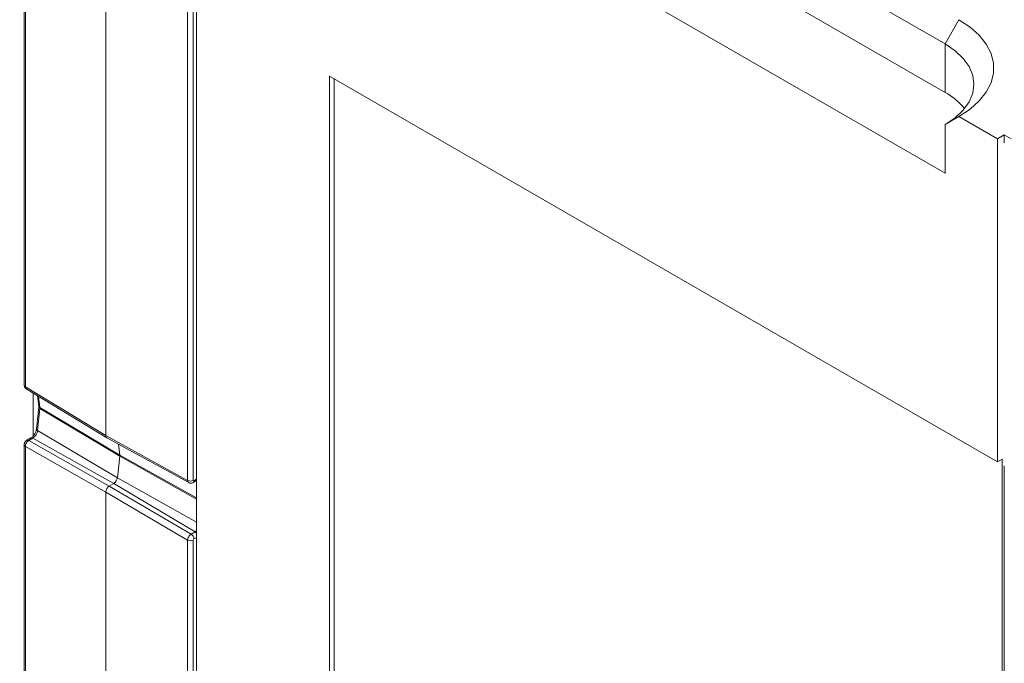
# Model space of a CAD drawing. Units: inches. Extents: x 382.4 to 471.4, y 586.1 to 656.4.
# Drawn here: x 412 to 418.3, y 646.3 to 650.4 of the extents above; entities that cross this region are included whole.
import ezdxf

# ---------------------------------------------------------------- set-up
doc = ezdxf.new("R2010")
doc.units = ezdxf.units.IN
doc.header["$LTSCALE"] = 96
doc.header["$MEASUREMENT"] = 0
doc.layers.add('_DEFAULT_CAD_LAYER', color=7, linetype='Continuous', lineweight=18)

msp = doc.modelspace()

# ---------------------------------------------------------------- linework, layer by layer
at = {"layer": '_DEFAULT_CAD_LAYER'}
for p, q in [((417.8859, 650.2329), (408.1632, 655.8457)), ((417.8859, 649.9267), (408.1632, 655.5395)), ((412.0671, 652.4542), (412.0671, 648.0764)), ((412.0743, 652.4441), (412.0743, 648.0663)), ((412.5826, 647.7573), (412.5826, 652.2243)), ((413.1553, 632.5503), (413.1553, 652.1473)), ((413.1553, 652.1473), (417.8859, 649.4164)), ((413.0999, 647.4742), (413.0999, 651.852)), ((413.1351, 651.8521), (413.1351, 647.4743)), ((417.9743, 650.386), (417.8859, 650.2329)), ((417.8859, 649.9267), (417.8859, 650.2329)), ((418.2182, 647.5915), (413.9968, 650.0285)), ((413.9968, 650.0285), (413.9968, 645.1292)), ((414.0251, 650.0121), (414.0251, 645.1455)), ((417.9743, 649.7737), (417.8859, 649.7226)), ((417.8859, 649.4164), (417.8859, 649.7226)), ((417.9743, 649.7737), (418.2182, 649.6328)), ((418.2607, 649.6573), (418.2182, 649.6328)), ((418.2182, 647.5915), (418.2182, 649.6328)), ((418.3031, 649.6328), (418.2607, 649.6573)), ((418.2607, 649.6083), (418.2607, 649.6573)), ((412.0743, 648.0663), (412.5826, 647.7573)), ((412.0804, 648.0522), (412.5889, 647.7431)), ((412.123, 647.7545), (412.123, 648.0263)), ((412.1516, 648.0089), (412.1597, 647.9438)), ((412.1579, 648.0051), (412.1667, 647.9342)), ((412.1596, 647.9374), (412.1447, 647.7999)), ((412.1667, 647.9275), (412.1518, 647.7899)), ((412.1667, 647.9342), (412.6706, 647.6329)), ((412.6706, 647.6261), (412.1667, 647.9275)), ((412.1088, 647.7421), (412.084, 647.7278)), ((412.121, 647.741), (412.0962, 647.7267)), ((412.121, 647.741), (412.634, 647.4552)), ((412.1518, 647.7899), (412.6559, 647.49)), ((412.5826, 647.7573), (413.0999, 647.4742)), ((412.5893, 647.7429), (413.1067, 647.4597)), ((412.0671, 647.6985), (412.0671, 643.1771)), ((412.5826, 647.4001), (412.0743, 647.6884)), ((412.0743, 647.6884), (412.0743, 643.167)), ((412.0962, 647.7267), (412.6047, 647.4384)), ((412.6706, 647.6329), (412.6619, 647.7031)), ((412.6559, 647.49), (412.6706, 647.6261)), ((412.6706, 647.6329), (413.1553, 647.3627)), ((413.1553, 647.356), (412.6706, 647.6261)), ((418.2182, 647.5915), (418.2465, 647.6078)), ((418.2465, 642.7086), (418.2465, 647.6078)), ((418.2607, 642.6677), (418.2607, 647.567)), ((413.1553, 647.2102), (412.6559, 647.49)), ((412.6047, 647.4384), (412.634, 647.4552)), ((412.6047, 647.4384), (413.1221, 647.1345)), ((413.1469, 647.1488), (412.634, 647.4552)), ((413.1343, 647.4603), (413.1553, 647.4724)), ((413.1351, 647.4743), (413.1395, 647.4717)), ((413.1395, 647.4717), (413.1553, 647.4809)), ((413.0999, 647.0963), (412.5826, 647.4001)), ((412.5826, 642.8581), (412.5826, 647.4001)), ((413.1221, 647.1345), (413.1469, 647.1488)), ((413.1553, 647.1132), (413.1395, 647.104)), ((413.0999, 642.575), (413.0999, 647.0963)), ((413.1395, 647.104), (413.1351, 647.0964)), ((413.1351, 647.0964), (413.1351, 642.575))]:
    msp.add_line(p, q, dxfattribs=at)
for points in [[(417.9743, 650.386), (418.0444, 650.3393), (418.1022, 650.2873), (418.1467, 650.2311), (418.1768, 650.1718), (418.192, 650.1107), (418.192, 650.0489), (418.1768, 649.9878), (418.1467, 649.9285), (418.1022, 649.8723), (418.0444, 649.8203), (417.9743, 649.7737)], [(417.8859, 649.7226), (417.9496, 649.7657), (418.0008, 649.8139), (418.0384, 649.8662), (418.0613, 649.9213), (418.0689, 649.9777), (418.0613, 650.0342), (418.0384, 650.0892), (418.0008, 650.1415), (417.9496, 650.1898), (417.8859, 650.2329)], [(412.0671, 648.0764), (412.0674, 648.0736), (412.0678, 648.0709), (412.0683, 648.0682), (412.0689, 648.0662), (412.0693, 648.065), (412.0698, 648.0638), (412.0704, 648.0626), (412.071, 648.0615), (412.0718, 648.0603), (412.0725, 648.0593), (412.0733, 648.0583), (412.0742, 648.0574), (412.075, 648.0566), (412.0767, 648.0552), (412.0784, 648.0538), (412.0803, 648.0525)], [(412.0743, 648.0663), (412.0746, 648.0616), (412.0758, 648.0577), (412.0777, 648.0545), (412.0804, 648.0522)], [(412.1597, 647.9438), (412.1598, 647.9428), (412.1598, 647.9422), (412.1598, 647.9416), (412.1598, 647.941), (412.1598, 647.9403), (412.1597, 647.9389), (412.1596, 647.9374)], [(412.1667, 647.9275), (412.1668, 647.931), (412.1667, 647.9342)], [(412.1447, 647.7999), (412.1434, 647.7923), (412.1421, 647.7875), (412.1408, 647.7837), (412.1393, 647.7798), (412.1376, 647.7759), (412.1355, 647.7719), (412.1333, 647.7679), (412.1309, 647.7641), (412.1282, 647.7604), (412.1255, 647.7568), (412.1226, 647.7535), (412.1197, 647.7506), (412.1164, 647.7476), (412.1138, 647.7456), (412.1088, 647.7421)], [(412.5826, 647.7573), (412.5829, 647.7534), (412.5837, 647.7499), (412.5851, 647.747), (412.5869, 647.7446), (412.5893, 647.7429)], [(412.084, 647.7278), (412.08, 647.7249), (412.0781, 647.7233), (412.0762, 647.7215), (412.0753, 647.7205), (412.0736, 647.7182), (412.072, 647.7158), (412.0707, 647.7133), (412.0694, 647.7105), (412.0689, 647.7091), (412.0684, 647.7076), (412.068, 647.7061), (412.0677, 647.7046), (412.0674, 647.7031), (412.0673, 647.7016), (412.0671, 647.6985)], [(412.0962, 647.7267), (412.0919, 647.7238), (412.0877, 647.7199), (412.0839, 647.7154), (412.0806, 647.7102), (412.0778, 647.7048), (412.0758, 647.6992), (412.0746, 647.6936), (412.0743, 647.6884)], [(412.6706, 647.6261), (412.6708, 647.6296), (412.6706, 647.6329)], [(412.6047, 647.4384), (412.6004, 647.4354), (412.5962, 647.4315), (412.5924, 647.427), (412.5891, 647.4219), (412.5863, 647.4164), (412.5843, 647.4108), (412.583, 647.4053), (412.5826, 647.4001)], [(413.0999, 647.4742), (413.1002, 647.4703), (413.1011, 647.4668), (413.1024, 647.4639), (413.1043, 647.4615), (413.1066, 647.4597)], [(413.1065, 647.4599), (413.1072, 647.4593), (413.1084, 647.4586), (413.1096, 647.458), (413.1109, 647.4576), (413.1122, 647.4572), (413.1136, 647.4569), (413.1164, 647.4566), (413.1188, 647.4564), (413.1211, 647.4564), (413.1235, 647.4566), (413.1246, 647.4568), (413.1258, 647.457), (413.1271, 647.4573), (413.1295, 647.4582), (413.1319, 647.4592), (413.1343, 647.4603)], [(413.1221, 647.1345), (413.1178, 647.1315), (413.1137, 647.1276), (413.1099, 647.1231), (413.1065, 647.118), (413.1037, 647.1125), (413.1017, 647.107), (413.1004, 647.1015), (413.0999, 647.0963)], [(413.1469, 647.1488), (413.1525, 647.1526), (413.1553, 647.155)]]:
    msp.add_lwpolyline(points, dxfattribs=at)
for centre, radius, start, end in [((417.6796, 649.5496), 0.4298, 39.78704, 61.3183), ((412.0795, 648.0776), 0.0125, 185.52332, 245.12376), ((412.1705, 647.9377), 0.0109, 181.32846, 249.24437), ((412.1727, 647.946), 0.0133, 189.59003, 242.67522), ((412.1556, 647.8001), 0.0109, 181.3284, 249.24442), ((412.114, 647.7309), 0.0123, 55.35179, 115.2436), ((412.0838, 647.7986), 0.0685, 302.8657, 352.74494), ((412.0795, 647.6997), 0.0125, 185.47221, 245.12653), ((412.0892, 647.7165), 0.0124, 55.39683, 114.72525), ((412.6075, 647.4962), 0.0487, 302.86597, 352.74429), ((413.1174, 647.5085), 0.0385, 242.92237, 297.36648), ((413.1272, 647.4704), 0.0123, 305.0668, 6.24254), ((413.101, 647.1023), 0.0385, 2.65385, 56.76815), ((413.1293, 647.1206), 0.0332, 38.42607, 58.01012), ((413.1174, 647.1305), 0.0385, 242.92237, 297.36648)]:
    msp.add_arc(centre, radius, start, end, dxfattribs=at)

doc.saveas('drawing.dxf')
